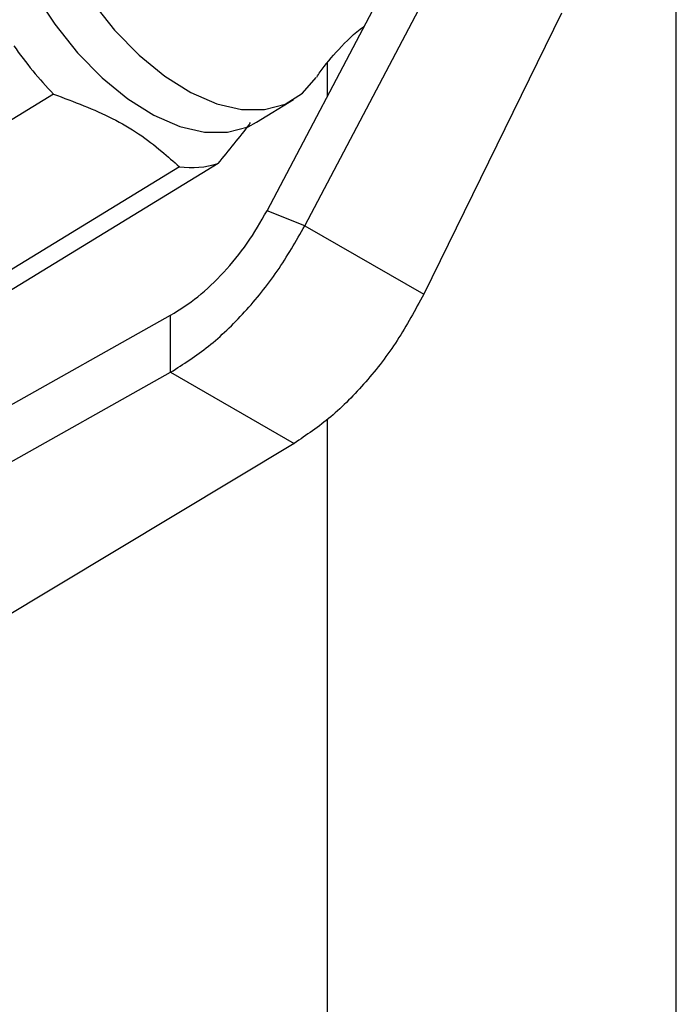
# Model space of a CAD drawing. Units: millimetres. Extents: x 5 to 995, y 5 to 995.
# Drawn here: x 843 to 851, y 167 to 178 of the extents above; entities that cross this region are included whole.
import ezdxf

# ---------------------------------------------------------------- set-up
doc = ezdxf.new("R2010")
doc.units = ezdxf.units.MM

msp = doc.modelspace()

# ---------------------------------------------------------------- linework, layer by layer
at = {"color": 7, "linetype": 'Continuous', "lineweight": 25}
for p, q in [((851.017, 163.087), (851.017, 179.304)), ((846.327, 175.904), (847.997, 179.076)), ((846.76, 175.734), (848.43, 178.906)), ((849.703, 178.172), (848.122, 174.948)), ((847.017, 177.596), (847.017, 177.215)), ((843.881, 177.243), (831.442, 169.63)), ((846.208, 176.92), (846.632, 177.18)), ((845.323, 176.41), (832.884, 168.798)), ((845.765, 176.446), (840.065, 172.958)), ((846.76, 175.734), (846.327, 175.904)), ((846.76, 175.734), (848.122, 174.948)), ((838.988, 171.209), (845.222, 174.707)), ((845.222, 174.054), (845.222, 174.707)), ((838.988, 170.555), (845.222, 174.054)), ((845.222, 174.054), (846.637, 173.238)), ((847.017, 173.514), (847.017, 163.087)), ((846.637, 173.238), (842.347, 170.655))]:
    msp.add_line(p, q, dxfattribs=at)
at = {"color": 7, "linetype": 'Continuous', "lineweight": 25, "flags": 128}
for points in [[(844.365, 181.56), (844.233, 181.535), (844.014, 181.439), (843.832, 181.283), (843.694, 181.07), (843.603, 180.806), (843.561, 180.499), (843.57, 180.158), (843.629, 179.793), (843.738, 179.414), (843.892, 179.032), (844.087, 178.658), (844.318, 178.303), (844.578, 177.977), (844.86, 177.689), (845.155, 177.448), (845.455, 177.261), (845.751, 177.132), (846.035, 177.067), (846.299, 177.065), (846.534, 177.129), (846.735, 177.255), (846.89, 177.432)], [(843.598, 181.185), (843.59, 181.18), (843.408, 181.023), (843.27, 180.81), (843.179, 180.546), (843.137, 180.24), (843.146, 179.899), (843.205, 179.534), (843.314, 179.154), (843.468, 178.772), (843.663, 178.399), (843.894, 178.043), (844.154, 177.717), (844.436, 177.43), (844.731, 177.188), (845.031, 177.001), (845.327, 176.873), (845.611, 176.807), (845.875, 176.806), (846.11, 176.869), (846.208, 176.92)]]:
    msp.add_lwpolyline(points, dxfattribs=at)
at = {"color": 7, "linetype": 'Continuous', "lineweight": 25}
for centre, radius, start, end in [((847.123, 180.381), 4.512, 214.9431, 224.0756), ((845.46, 177.469), 1.068, 262.6363, 286.5699)]:
    msp.add_arc(centre, radius, start, end, dxfattribs=at)
for points, knots in [([(846.897, 177.436), (846.909, 177.457), (846.973, 177.56), (847.151, 177.762), (847.326, 177.943), (847.438, 178.018), (847.441, 178.02)], [0, 0, 0, 0, 0.1037297, 0.5317554, 0.9897923, 1, 1, 1, 1]), ([(843.881, 177.243), (844.113, 177.155), (844.465, 177.023), (844.865, 176.79), (845.109, 176.599), (845.256, 176.469), (845.323, 176.41)], [0, 0, 0, 0, 0.403983, 0.611895, 0.82341, 1, 1, 1, 1]), ([(845.765, 176.446), (845.827, 176.521), (845.951, 176.673), (846.082, 176.834), (846.132, 176.908), (846.138, 176.916)], [0, 0, 0, 0, 0.470426, 0.942024, 1, 1, 1, 1])]:
    msp.add_open_spline(points, degree=3, knots=knots, dxfattribs=at)
for points in [[(845.222, 174.707), (845.327, 174.773), (845.536, 174.905), (845.835, 175.192), (846.108, 175.525), (846.254, 175.778), (846.327, 175.904)], [(845.222, 174.054), (845.368, 174.147), (845.66, 174.332), (846.075, 174.734), (846.456, 175.203), (846.659, 175.557), (846.76, 175.734)], [(848.122, 174.948), (848.025, 174.768), (847.831, 174.409), (847.464, 173.933), (847.061, 173.523), (846.778, 173.333), (846.637, 173.238)]]:
    msp.add_open_spline(points, degree=3, dxfattribs=at)

doc.saveas('drawing.dxf')
